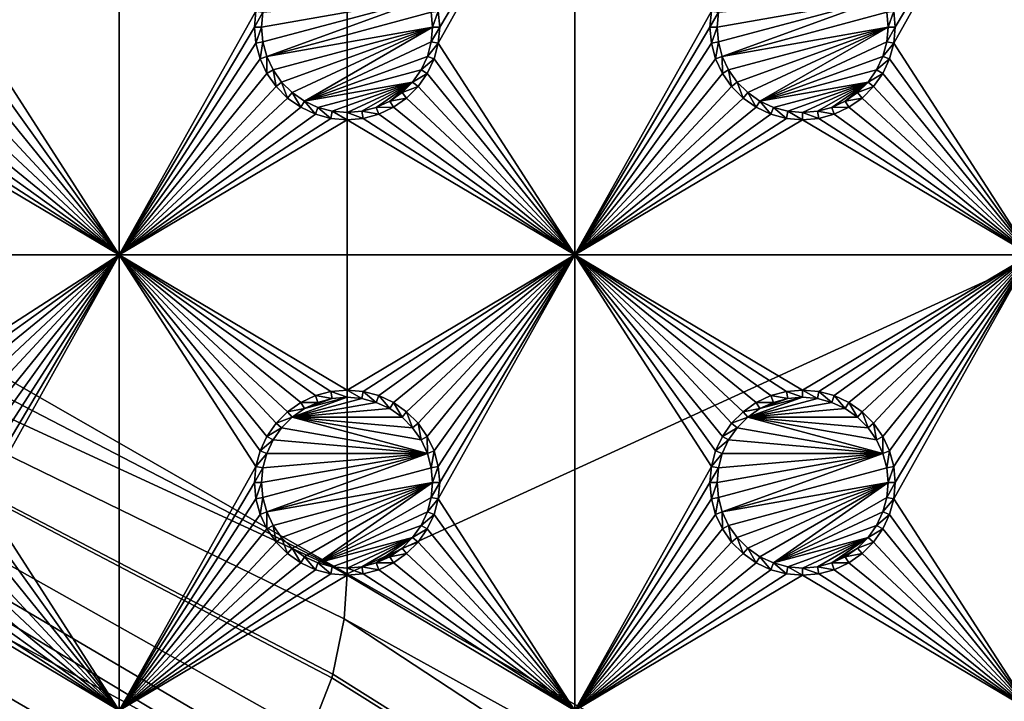
# Model space of a CAD drawing. Extents: x -150 to 150, y -120 to 120.
# Drawn here: x 64 to 97, y -37 to -15 of the extents above; entities that cross this region are included whole.
import ezdxf

# ---------------------------------------------------------------- set-up
doc = ezdxf.new("R2010")
doc.units = 0
for name, color, linetype in [('L2', 7, 'CONTINUOUS'), ('L3', 7, 'CONTINUOUS'), ('L6', 7, 'CONTINUOUS')]:
    doc.layers.add(name, color=color, linetype=linetype)

msp = doc.modelspace()

# ---------------------------------------------------------------- linework, layer by layer
at = {"layer": 'L2', "color": 250}
for points in [[(135.1, 117.5987, -151.99), (135.1, -117.5987, -151.99), (-135.1, 117.5987, -151.99)], [(-135.1, 117.5987, -151.99), (135.1, -117.5987, -151.99), (-135.1, -117.5987, -151.99)], [(75, 33, -144.69), (17.5, 0, -144.69), (75, -33, -144.69)], [(146.998, 0, -149.9772), (75, 33, -144.69), (75, -33, -144.69)], [(17.5, 0, -144.69), (17.23414, -3.038843, -144.69), (75, -33, -144.69)], [(146.998, 0, -149.9772), (75, -33, -144.69), (146.998, -74.29536, -149.9772)], [(75, -33, -144.69), (17.23414, -3.038843, -144.69), (16.44462, -5.985353, -144.69)], [(15.15544, -8.75, -144.69), (72.75873, -39.9834, -144.69), (16.44462, -5.985353, -144.69)], [(74.50081, -36.42518, -144.69), (74.52539, -36.3079, -144.69), (16.44462, -5.985353, -144.69)], [(74.50081, -36.42518, -144.69), (16.44462, -5.985353, -144.69), (73.7765, -38.2791, -144.69)], [(75, -33, -144.69), (16.44462, -5.985353, -144.69), (74.90796, -34.48276, -144.69)], [(74.90796, -34.48276, -144.69), (16.44462, -5.985353, -144.69), (74.52539, -36.3079, -144.69)], [(16.44462, -5.985353, -144.69), (72.75873, -39.9834, -144.69), (73.14111, -39.34309, -144.69)], [(16.44462, -5.985353, -144.69), (73.14111, -39.34309, -144.69), (73.7765, -38.2791, -144.69)], [(15.15544, -8.75, -144.69), (71.47317, -41.49745, -144.69), (72.75873, -39.9834, -144.69)], [(15.15544, -8.75, -144.69), (68.00151, -43.89317, -144.69), (68.25236, -43.78947, -144.69)], [(15.15544, -8.75, -144.69), (64.0824, -44.91039, -144.69), (64.89433, -44.84318, -144.69)], [(66.47583, -44.45611, -144.69), (66.89874, -44.349, -144.69), (15.15544, -8.75, -144.69)], [(15.15544, -8.75, -144.69), (66.89874, -44.349, -144.69), (67.24805, -44.20461, -144.69)], [(15.15544, -8.75, -144.69), (67.24805, -44.20461, -144.69), (68.00151, -43.89317, -144.69)], [(68.25236, -43.78947, -144.69), (69.95343, -42.77992, -144.69), (15.15544, -8.75, -144.69)], [(15.15544, -8.75, -144.69), (69.95343, -42.77992, -144.69), (71.00177, -41.89526, -144.69)], [(15.15544, -8.75, -144.69), (71.00177, -41.89526, -144.69), (71.47317, -41.49745, -144.69)], [(64.89433, -44.84318, -144.69), (64.97321, -44.83665, -144.69), (15.15544, -8.75, -144.69)], [(15.15544, -8.75, -144.69), (64.97321, -44.83665, -144.69), (65.6856, -44.65624, -144.69)], [(15.15544, -8.75, -144.69), (65.6856, -44.65624, -144.69), (66.47583, -44.45611, -144.69)], [(74.90796, -34.48276, -144.69), (146.998, -74.29536, -149.9772), (75, -33, -144.69)], [(74.52539, -36.3079, -144.69), (146.9971, -81.85056, -149.9779), (74.90796, -34.48276, -144.69)], [(74.90796, -34.48276, -144.69), (146.9971, -81.85056, -149.9779), (146.998, -74.29536, -149.9772)], [(74.52539, -36.3079, -144.69), (74.50081, -36.42518, -144.69), (146.9971, -81.85056, -149.9779)], [(146.9971, -81.85056, -149.9779), (74.50081, -36.42518, -144.69), (73.7765, -38.2791, -144.69)]]:
    msp.add_3dface(points, dxfattribs=at)
at = {"layer": 'L3', "color": 250}
for points in [[(120.3, -110.5, -161.89), (120.3, 110.5, -161.89), (-120.3, -110.5, -161.89)], [(-120.3, -110.5, -161.89), (120.3, 110.5, -161.89), (-120.3, 110.5, -161.89)], [(67.5, -22.5, -163.49), (63.00367, -15.52963, -163.49), (67.5, -7.5, -163.49)], [(67.5, -7.5, -163.49), (63.00367, -15.52963, -163.49), (63.05, -15, -163.49)], [(67.5, -7.5, -163.49), (63.05, -15, -163.49), (63.00367, -14.47037, -163.49)], [(67.5, -7.5, -163.49), (71.99634, -14.47037, -163.49), (67.5, -22.5, -163.49)], [(82.5, -22.5, -163.49), (78.00367, -15.52963, -163.49), (82.5, -7.5, -163.49)], [(82.5, -7.5, -163.49), (78.00367, -15.52963, -163.49), (78.05, -15, -163.49)], [(82.5, -7.5, -163.49), (78.05, -15, -163.49), (78.00367, -14.47037, -163.49)], [(82.5, -7.5, -163.49), (86.99634, -14.47037, -163.49), (82.5, -22.5, -163.49)], [(97.5, -22.5, -163.49), (93.00366, -15.52963, -163.49), (97.5, -7.5, -163.49)], [(97.5, -7.5, -163.49), (93.00366, -15.52963, -163.49), (93.05, -15, -163.49)], [(97.5, -7.5, -163.49), (93.05, -15, -163.49), (93.00366, -14.47037, -163.49)], [(72.18584, -15, -167.99), (77.64445, -14.0375, -167.99), (72.22859, -15.48867, -167.99)], [(72.18584, -15, -167.99), (72.22859, -14.51133, -167.99), (77.64445, -14.0375, -167.99)], [(72.22859, -15.48867, -167.99), (77.64445, -14.0375, -167.99), (72.35555, -15.9625, -167.99)], [(77.64445, -14.0375, -167.99), (77.77141, -14.51133, -167.99), (72.35555, -15.9625, -167.99)], [(87.18584, -15, -167.99), (92.64445, -14.0375, -167.99), (87.22859, -15.48867, -167.99)], [(87.18584, -15, -167.99), (87.22859, -14.51133, -167.99), (92.64445, -14.0375, -167.99)], [(87.22859, -15.48867, -167.99), (92.64445, -14.0375, -167.99), (87.35555, -15.9625, -167.99)], [(92.64445, -14.0375, -167.99), (92.77141, -14.51133, -167.99), (87.35555, -15.9625, -167.99)], [(67.5, -22.5, -163.49), (71.99634, -14.47037, -163.49), (71.95, -15, -163.49)], [(71.99634, -14.47037, -163.49), (72.22859, -14.51133, -167.99), (71.95, -15, -163.49)], [(71.95, -15, -163.49), (72.22859, -14.51133, -167.99), (72.18584, -15, -167.99)], [(72.35555, -15.9625, -167.99), (77.77141, -14.51133, -167.99), (77.81416, -15, -167.99)], [(78.00367, -14.47037, -163.49), (77.81416, -15, -167.99), (77.77141, -14.51133, -167.99)], [(78.05, -15, -163.49), (77.81416, -15, -167.99), (78.00367, -14.47037, -163.49)], [(82.5, -22.5, -163.49), (86.99634, -14.47037, -163.49), (86.95, -15, -163.49)], [(86.99634, -14.47037, -163.49), (87.22859, -14.51133, -167.99), (86.95, -15, -163.49)], [(86.95, -15, -163.49), (87.22859, -14.51133, -167.99), (87.18584, -15, -167.99)], [(87.35555, -15.9625, -167.99), (92.77141, -14.51133, -167.99), (92.81416, -15, -167.99)], [(93.00366, -14.47037, -163.49), (92.81416, -15, -167.99), (92.77141, -14.51133, -167.99)], [(93.05, -15, -163.49), (92.81416, -15, -167.99), (93.00366, -14.47037, -163.49)], [(67.5, -22.5, -163.49), (71.95, -15, -163.49), (71.99634, -15.52963, -163.49)], [(71.95, -15, -163.49), (72.18584, -15, -167.99), (71.99634, -15.52963, -163.49)], [(71.99634, -15.52963, -163.49), (72.18584, -15, -167.99), (72.22859, -15.48867, -167.99)], [(72.35555, -15.9625, -167.99), (77.81416, -15, -167.99), (72.56286, -16.40708, -167.99)], [(72.56286, -16.40708, -167.99), (77.81416, -15, -167.99), (72.84422, -16.80891, -167.99)], [(73.19109, -17.15578, -167.99), (72.84422, -16.80891, -167.99), (77.81416, -15, -167.99)], [(73.19109, -17.15578, -167.99), (77.81416, -15, -167.99), (73.59292, -17.43714, -167.99)], [(73.59292, -17.43714, -167.99), (77.81416, -15, -167.99), (77.77141, -15.48867, -167.99)], [(78.00367, -15.52963, -163.49), (77.77141, -15.48867, -167.99), (78.05, -15, -163.49)], [(78.05, -15, -163.49), (77.77141, -15.48867, -167.99), (77.81416, -15, -167.99)], [(82.5, -22.5, -163.49), (86.95, -15, -163.49), (86.99634, -15.52963, -163.49)], [(86.95, -15, -163.49), (87.18584, -15, -167.99), (86.99634, -15.52963, -163.49)], [(86.99634, -15.52963, -163.49), (87.18584, -15, -167.99), (87.22859, -15.48867, -167.99)], [(87.35555, -15.9625, -167.99), (92.81416, -15, -167.99), (87.56286, -16.40708, -167.99)], [(87.56286, -16.40708, -167.99), (92.81416, -15, -167.99), (87.84422, -16.80891, -167.99)], [(88.19109, -17.15578, -167.99), (87.84422, -16.80891, -167.99), (92.81416, -15, -167.99)], [(88.19109, -17.15578, -167.99), (92.81416, -15, -167.99), (88.59292, -17.43714, -167.99)], [(88.59292, -17.43714, -167.99), (92.81416, -15, -167.99), (92.77141, -15.48867, -167.99)], [(93.00366, -15.52963, -163.49), (92.77141, -15.48867, -167.99), (93.05, -15, -163.49)], [(93.05, -15, -163.49), (92.77141, -15.48867, -167.99), (92.81416, -15, -167.99)], [(67.5, -22.5, -163.49), (62.86606, -16.04316, -163.49), (63.00367, -15.52963, -163.49)], [(71.99634, -15.52963, -163.49), (72.13394, -16.04316, -163.49), (67.5, -22.5, -163.49)], [(71.99634, -15.52963, -163.49), (72.22859, -15.48867, -167.99), (72.13394, -16.04316, -163.49)], [(72.13394, -16.04316, -163.49), (72.22859, -15.48867, -167.99), (72.35555, -15.9625, -167.99)], [(73.59292, -17.43714, -167.99), (77.77141, -15.48867, -167.99), (77.64445, -15.9625, -167.99)], [(78.00367, -15.52963, -163.49), (77.64445, -15.9625, -167.99), (77.77141, -15.48867, -167.99)], [(77.86606, -16.04316, -163.49), (77.64445, -15.9625, -167.99), (78.00367, -15.52963, -163.49)], [(82.5, -22.5, -163.49), (77.86606, -16.04316, -163.49), (78.00367, -15.52963, -163.49)], [(86.99634, -15.52963, -163.49), (87.13394, -16.04316, -163.49), (82.5, -22.5, -163.49)], [(86.99634, -15.52963, -163.49), (87.22859, -15.48867, -167.99), (87.13394, -16.04316, -163.49)], [(87.13394, -16.04316, -163.49), (87.22859, -15.48867, -167.99), (87.35555, -15.9625, -167.99)], [(88.59292, -17.43714, -167.99), (92.77141, -15.48867, -167.99), (92.64445, -15.9625, -167.99)], [(93.00366, -15.52963, -163.49), (92.64445, -15.9625, -167.99), (92.77141, -15.48867, -167.99)], [(92.86606, -16.04316, -163.49), (92.64445, -15.9625, -167.99), (93.00366, -15.52963, -163.49)], [(97.5, -22.5, -163.49), (92.86606, -16.04316, -163.49), (93.00366, -15.52963, -163.49)], [(62.64137, -16.525, -163.49), (62.86606, -16.04316, -163.49), (67.5, -22.5, -163.49)], [(67.5, -22.5, -163.49), (72.13394, -16.04316, -163.49), (72.35862, -16.525, -163.49)], [(72.13394, -16.04316, -163.49), (72.35555, -15.9625, -167.99), (72.35862, -16.525, -163.49)], [(72.35862, -16.525, -163.49), (72.35555, -15.9625, -167.99), (72.56286, -16.40708, -167.99)], [(77.64445, -15.9625, -167.99), (77.43714, -16.40708, -167.99), (73.59292, -17.43714, -167.99)], [(77.86606, -16.04316, -163.49), (77.43714, -16.40708, -167.99), (77.64445, -15.9625, -167.99)], [(77.64138, -16.525, -163.49), (77.43714, -16.40708, -167.99), (77.86606, -16.04316, -163.49)], [(77.64138, -16.525, -163.49), (77.86606, -16.04316, -163.49), (82.5, -22.5, -163.49)], [(82.5, -22.5, -163.49), (87.13394, -16.04316, -163.49), (87.35862, -16.525, -163.49)], [(87.13394, -16.04316, -163.49), (87.35555, -15.9625, -167.99), (87.35862, -16.525, -163.49)], [(87.35862, -16.525, -163.49), (87.35555, -15.9625, -167.99), (87.56286, -16.40708, -167.99)], [(92.64445, -15.9625, -167.99), (92.43714, -16.40708, -167.99), (88.59292, -17.43714, -167.99)], [(92.86606, -16.04316, -163.49), (92.43714, -16.40708, -167.99), (92.64445, -15.9625, -167.99)], [(92.64138, -16.525, -163.49), (92.43714, -16.40708, -167.99), (92.86606, -16.04316, -163.49)], [(92.64138, -16.525, -163.49), (92.86606, -16.04316, -163.49), (97.5, -22.5, -163.49)], [(67.5, -22.5, -163.49), (62.33644, -16.9605, -163.49), (62.64137, -16.525, -163.49)], [(67.5, -22.5, -163.49), (72.35862, -16.525, -163.49), (72.66357, -16.9605, -163.49)], [(72.35862, -16.525, -163.49), (72.56286, -16.40708, -167.99), (72.66357, -16.9605, -163.49)], [(72.66357, -16.9605, -163.49), (72.56286, -16.40708, -167.99), (72.84422, -16.80891, -167.99)], [(73.59292, -17.43714, -167.99), (77.43714, -16.40708, -167.99), (77.15578, -16.80891, -167.99)], [(77.64138, -16.525, -163.49), (77.15578, -16.80891, -167.99), (77.43714, -16.40708, -167.99)], [(77.33644, -16.9605, -163.49), (77.15578, -16.80891, -167.99), (77.64138, -16.525, -163.49)], [(82.5, -22.5, -163.49), (77.33644, -16.9605, -163.49), (77.64138, -16.525, -163.49)], [(82.5, -22.5, -163.49), (87.35862, -16.525, -163.49), (87.66356, -16.9605, -163.49)], [(87.35862, -16.525, -163.49), (87.56286, -16.40708, -167.99), (87.66356, -16.9605, -163.49)], [(87.66356, -16.9605, -163.49), (87.56286, -16.40708, -167.99), (87.84422, -16.80891, -167.99)], [(88.59292, -17.43714, -167.99), (92.43714, -16.40708, -167.99), (92.15578, -16.80891, -167.99)], [(92.64138, -16.525, -163.49), (92.15578, -16.80891, -167.99), (92.43714, -16.40708, -167.99)], [(92.33644, -16.9605, -163.49), (92.15578, -16.80891, -167.99), (92.64138, -16.525, -163.49)], [(97.5, -22.5, -163.49), (92.33644, -16.9605, -163.49), (92.64138, -16.525, -163.49)], [(72.66357, -16.9605, -163.49), (72.84422, -16.80891, -167.99), (73.03949, -17.33644, -163.49)], [(73.03949, -17.33644, -163.49), (72.84422, -16.80891, -167.99), (73.19109, -17.15578, -167.99)], [(73.59292, -17.43714, -167.99), (77.15578, -16.80891, -167.99), (74.0375, -17.64445, -167.99)], [(74.0375, -17.64445, -167.99), (77.15578, -16.80891, -167.99), (74.51133, -17.77141, -167.99)], [(77.15578, -16.80891, -167.99), (75, -17.81416, -167.99), (74.51133, -17.77141, -167.99)], [(77.15578, -16.80891, -167.99), (75.48867, -17.77141, -167.99), (75, -17.81416, -167.99)], [(75.9625, -17.64445, -167.99), (75.48867, -17.77141, -167.99), (77.15578, -16.80891, -167.99)], [(75.9625, -17.64445, -167.99), (77.15578, -16.80891, -167.99), (76.40708, -17.43714, -167.99)], [(76.40708, -17.43714, -167.99), (77.15578, -16.80891, -167.99), (76.80891, -17.15578, -167.99)], [(77.33644, -16.9605, -163.49), (76.80891, -17.15578, -167.99), (77.15578, -16.80891, -167.99)], [(87.66356, -16.9605, -163.49), (87.84422, -16.80891, -167.99), (88.0395, -17.33644, -163.49)], [(88.0395, -17.33644, -163.49), (87.84422, -16.80891, -167.99), (88.19109, -17.15578, -167.99)], [(88.59292, -17.43714, -167.99), (92.15578, -16.80891, -167.99), (89.0375, -17.64445, -167.99)], [(89.0375, -17.64445, -167.99), (92.15578, -16.80891, -167.99), (89.51133, -17.77141, -167.99)], [(92.15578, -16.80891, -167.99), (90, -17.81416, -167.99), (89.51133, -17.77141, -167.99)], [(92.15578, -16.80891, -167.99), (90.48867, -17.77141, -167.99), (90, -17.81416, -167.99)], [(90.9625, -17.64445, -167.99), (90.48867, -17.77141, -167.99), (92.15578, -16.80891, -167.99)], [(90.9625, -17.64445, -167.99), (92.15578, -16.80891, -167.99), (91.40708, -17.43714, -167.99)], [(91.40708, -17.43714, -167.99), (92.15578, -16.80891, -167.99), (91.80891, -17.15578, -167.99)], [(92.33644, -16.9605, -163.49), (91.80891, -17.15578, -167.99), (92.15578, -16.80891, -167.99)], [(67.5, -22.5, -163.49), (61.9605, -17.33644, -163.49), (62.33644, -16.9605, -163.49)], [(72.66357, -16.9605, -163.49), (73.03949, -17.33644, -163.49), (67.5, -22.5, -163.49)], [(73.03949, -17.33644, -163.49), (73.19109, -17.15578, -167.99), (73.475, -17.64138, -163.49)], [(73.475, -17.64138, -163.49), (73.19109, -17.15578, -167.99), (73.59292, -17.43714, -167.99)], [(76.9605, -17.33644, -163.49), (76.40708, -17.43714, -167.99), (76.80891, -17.15578, -167.99)], [(76.9605, -17.33644, -163.49), (76.80891, -17.15578, -167.99), (77.33644, -16.9605, -163.49)], [(82.5, -22.5, -163.49), (76.9605, -17.33644, -163.49), (77.33644, -16.9605, -163.49)], [(87.66356, -16.9605, -163.49), (88.0395, -17.33644, -163.49), (82.5, -22.5, -163.49)], [(88.0395, -17.33644, -163.49), (88.19109, -17.15578, -167.99), (88.475, -17.64138, -163.49)], [(88.475, -17.64138, -163.49), (88.19109, -17.15578, -167.99), (88.59292, -17.43714, -167.99)], [(91.9605, -17.33644, -163.49), (91.40708, -17.43714, -167.99), (91.80891, -17.15578, -167.99)], [(91.9605, -17.33644, -163.49), (91.80891, -17.15578, -167.99), (92.33644, -16.9605, -163.49)], [(97.5, -22.5, -163.49), (91.9605, -17.33644, -163.49), (92.33644, -16.9605, -163.49)], [(61.525, -17.64138, -163.49), (61.9605, -17.33644, -163.49), (67.5, -22.5, -163.49)], [(67.5, -22.5, -163.49), (73.03949, -17.33644, -163.49), (73.475, -17.64138, -163.49)], [(73.475, -17.64138, -163.49), (73.59292, -17.43714, -167.99), (73.95684, -17.86606, -163.49)], [(73.95684, -17.86606, -163.49), (73.59292, -17.43714, -167.99), (74.0375, -17.64445, -167.99)], [(76.525, -17.64138, -163.49), (75.9625, -17.64445, -167.99), (76.40708, -17.43714, -167.99)], [(76.525, -17.64138, -163.49), (76.40708, -17.43714, -167.99), (76.9605, -17.33644, -163.49)], [(76.525, -17.64138, -163.49), (76.9605, -17.33644, -163.49), (82.5, -22.5, -163.49)], [(82.5, -22.5, -163.49), (88.0395, -17.33644, -163.49), (88.475, -17.64138, -163.49)], [(88.475, -17.64138, -163.49), (88.59292, -17.43714, -167.99), (88.95684, -17.86606, -163.49)], [(88.95684, -17.86606, -163.49), (88.59292, -17.43714, -167.99), (89.0375, -17.64445, -167.99)], [(91.525, -17.64138, -163.49), (90.9625, -17.64445, -167.99), (91.40708, -17.43714, -167.99)], [(91.525, -17.64138, -163.49), (91.40708, -17.43714, -167.99), (91.9605, -17.33644, -163.49)], [(91.525, -17.64138, -163.49), (91.9605, -17.33644, -163.49), (97.5, -22.5, -163.49)], [(61.04316, -17.86606, -163.49), (61.525, -17.64138, -163.49), (67.5, -22.5, -163.49)], [(67.5, -22.5, -163.49), (73.475, -17.64138, -163.49), (73.95684, -17.86606, -163.49)], [(73.95684, -17.86606, -163.49), (74.0375, -17.64445, -167.99), (74.47037, -18.00366, -163.49)], [(74.47037, -18.00366, -163.49), (74.0375, -17.64445, -167.99), (74.51133, -17.77141, -167.99)], [(74.47037, -18.00366, -163.49), (74.51133, -17.77141, -167.99), (75, -18.05, -163.49)], [(75, -18.05, -163.49), (74.51133, -17.77141, -167.99), (75, -17.81416, -167.99)], [(75.52963, -18.00366, -163.49), (75, -17.81416, -167.99), (75.48867, -17.77141, -167.99)], [(75, -18.05, -163.49), (75, -17.81416, -167.99), (75.52963, -18.00366, -163.49)], [(76.04316, -17.86606, -163.49), (75.48867, -17.77141, -167.99), (75.9625, -17.64445, -167.99)], [(75.52963, -18.00366, -163.49), (75.48867, -17.77141, -167.99), (76.04316, -17.86606, -163.49)], [(76.04316, -17.86606, -163.49), (75.9625, -17.64445, -167.99), (76.525, -17.64138, -163.49)], [(76.04316, -17.86606, -163.49), (76.525, -17.64138, -163.49), (82.5, -22.5, -163.49)], [(82.5, -22.5, -163.49), (88.475, -17.64138, -163.49), (88.95684, -17.86606, -163.49)], [(88.95684, -17.86606, -163.49), (89.0375, -17.64445, -167.99), (89.47037, -18.00366, -163.49)], [(89.47037, -18.00366, -163.49), (89.0375, -17.64445, -167.99), (89.51133, -17.77141, -167.99)], [(89.47037, -18.00366, -163.49), (89.51133, -17.77141, -167.99), (90, -18.05, -163.49)], [(90, -18.05, -163.49), (89.51133, -17.77141, -167.99), (90, -17.81416, -167.99)], [(90.52963, -18.00366, -163.49), (90, -17.81416, -167.99), (90.48867, -17.77141, -167.99)], [(90, -18.05, -163.49), (90, -17.81416, -167.99), (90.52963, -18.00366, -163.49)], [(91.04316, -17.86606, -163.49), (90.48867, -17.77141, -167.99), (90.9625, -17.64445, -167.99)], [(90.52963, -18.00366, -163.49), (90.48867, -17.77141, -167.99), (91.04316, -17.86606, -163.49)], [(91.04316, -17.86606, -163.49), (90.9625, -17.64445, -167.99), (91.525, -17.64138, -163.49)], [(91.04316, -17.86606, -163.49), (91.525, -17.64138, -163.49), (97.5, -22.5, -163.49)], [(52.5, -22.5, -163.49), (60, -18.05, -163.49), (67.5, -22.5, -163.49)], [(67.5, -22.5, -163.49), (60, -18.05, -163.49), (60.52963, -18.00366, -163.49)], [(67.5, -22.5, -163.49), (60.52963, -18.00366, -163.49), (61.04316, -17.86606, -163.49)], [(73.95684, -17.86606, -163.49), (74.47037, -18.00366, -163.49), (67.5, -22.5, -163.49)], [(67.5, -22.5, -163.49), (74.47037, -18.00366, -163.49), (75, -18.05, -163.49)], [(67.5, -22.5, -163.49), (75, -18.05, -163.49), (82.5, -22.5, -163.49)], [(82.5, -22.5, -163.49), (75, -18.05, -163.49), (75.52963, -18.00366, -163.49)], [(82.5, -22.5, -163.49), (75.52963, -18.00366, -163.49), (76.04316, -17.86606, -163.49)], [(88.95684, -17.86606, -163.49), (89.47037, -18.00366, -163.49), (82.5, -22.5, -163.49)], [(82.5, -22.5, -163.49), (89.47037, -18.00366, -163.49), (90, -18.05, -163.49)], [(82.5, -22.5, -163.49), (90, -18.05, -163.49), (97.5, -22.5, -163.49)], [(97.5, -22.5, -163.49), (90, -18.05, -163.49), (90.52963, -18.00366, -163.49)], [(97.5, -22.5, -163.49), (90.52963, -18.00366, -163.49), (91.04316, -17.86606, -163.49)], [(67.5, -22.5, -163.49), (60.52963, -26.99634, -163.49), (52.5, -22.5, -163.49)], [(67.5, -22.5, -163.49), (61.04316, -27.13394, -163.49), (60.52963, -26.99634, -163.49)], [(67.5, -22.5, -163.49), (61.525, -27.35862, -163.49), (61.04316, -27.13394, -163.49)], [(61.9605, -27.66356, -163.49), (61.525, -27.35862, -163.49), (67.5, -22.5, -163.49)], [(67.5, -22.5, -163.49), (62.33644, -28.0395, -163.49), (61.9605, -27.66356, -163.49)], [(67.5, -22.5, -163.49), (62.64137, -28.475, -163.49), (62.33644, -28.0395, -163.49)], [(62.86606, -28.95684, -163.49), (62.64137, -28.475, -163.49), (67.5, -22.5, -163.49)], [(63.00367, -29.47037, -163.49), (62.86606, -28.95684, -163.49), (67.5, -22.5, -163.49)], [(67.5, -37.5, -163.49), (63.00367, -30.52963, -163.49), (67.5, -22.5, -163.49)], [(67.5, -22.5, -163.49), (63.00367, -30.52963, -163.49), (63.05, -30, -163.49)], [(67.5, -22.5, -163.49), (63.05, -30, -163.49), (63.00367, -29.47037, -163.49)], [(82.5, -22.5, -163.49), (75, -26.95, -163.49), (67.5, -22.5, -163.49)], [(75, -26.95, -163.49), (74.47037, -26.99634, -163.49), (67.5, -22.5, -163.49)], [(67.5, -22.5, -163.49), (74.47037, -26.99634, -163.49), (73.95684, -27.13394, -163.49)], [(67.5, -22.5, -163.49), (73.95684, -27.13394, -163.49), (73.475, -27.35862, -163.49)], [(73.475, -27.35862, -163.49), (73.03949, -27.66356, -163.49), (67.5, -22.5, -163.49)], [(67.5, -22.5, -163.49), (73.03949, -27.66356, -163.49), (72.66357, -28.0395, -163.49)], [(67.5, -22.5, -163.49), (72.66357, -28.0395, -163.49), (72.35862, -28.475, -163.49)], [(72.35862, -28.475, -163.49), (72.13394, -28.95684, -163.49), (67.5, -22.5, -163.49)], [(67.5, -22.5, -163.49), (72.13394, -28.95684, -163.49), (71.99634, -29.47037, -163.49)], [(67.5, -22.5, -163.49), (71.99634, -29.47037, -163.49), (67.5, -37.5, -163.49)], [(75.52963, -26.99634, -163.49), (75, -26.95, -163.49), (82.5, -22.5, -163.49)], [(82.5, -22.5, -163.49), (76.04316, -27.13394, -163.49), (75.52963, -26.99634, -163.49)], [(82.5, -22.5, -163.49), (76.525, -27.35862, -163.49), (76.04316, -27.13394, -163.49)], [(76.9605, -27.66356, -163.49), (76.525, -27.35862, -163.49), (82.5, -22.5, -163.49)], [(82.5, -22.5, -163.49), (77.33644, -28.0395, -163.49), (76.9605, -27.66356, -163.49)], [(82.5, -22.5, -163.49), (77.64138, -28.475, -163.49), (77.33644, -28.0395, -163.49)], [(77.86606, -28.95684, -163.49), (77.64138, -28.475, -163.49), (82.5, -22.5, -163.49)], [(78.00367, -29.47037, -163.49), (77.86606, -28.95684, -163.49), (82.5, -22.5, -163.49)], [(82.5, -37.5, -163.49), (78.00367, -30.52963, -163.49), (82.5, -22.5, -163.49)], [(82.5, -22.5, -163.49), (78.00367, -30.52963, -163.49), (78.05, -30, -163.49)], [(82.5, -22.5, -163.49), (78.05, -30, -163.49), (78.00367, -29.47037, -163.49)], [(97.5, -22.5, -163.49), (90, -26.95, -163.49), (82.5, -22.5, -163.49)], [(90, -26.95, -163.49), (89.47037, -26.99634, -163.49), (82.5, -22.5, -163.49)], [(82.5, -22.5, -163.49), (89.47037, -26.99634, -163.49), (88.95684, -27.13394, -163.49)], [(82.5, -22.5, -163.49), (88.95684, -27.13394, -163.49), (88.475, -27.35862, -163.49)], [(88.475, -27.35862, -163.49), (88.0395, -27.66356, -163.49), (82.5, -22.5, -163.49)], [(82.5, -22.5, -163.49), (88.0395, -27.66356, -163.49), (87.66356, -28.0395, -163.49)], [(82.5, -22.5, -163.49), (87.66356, -28.0395, -163.49), (87.35862, -28.475, -163.49)], [(87.35862, -28.475, -163.49), (87.13394, -28.95684, -163.49), (82.5, -22.5, -163.49)], [(82.5, -22.5, -163.49), (87.13394, -28.95684, -163.49), (86.99634, -29.47037, -163.49)], [(82.5, -22.5, -163.49), (86.99634, -29.47037, -163.49), (82.5, -37.5, -163.49)], [(90.52963, -26.99634, -163.49), (90, -26.95, -163.49), (97.5, -22.5, -163.49)], [(97.5, -22.5, -163.49), (91.04316, -27.13394, -163.49), (90.52963, -26.99634, -163.49)], [(97.5, -22.5, -163.49), (91.525, -27.35862, -163.49), (91.04316, -27.13394, -163.49)], [(91.9605, -27.66356, -163.49), (91.525, -27.35862, -163.49), (97.5, -22.5, -163.49)], [(97.5, -22.5, -163.49), (92.33644, -28.0395, -163.49), (91.9605, -27.66356, -163.49)], [(97.5, -22.5, -163.49), (92.64138, -28.475, -163.49), (92.33644, -28.0395, -163.49)], [(92.86606, -28.95684, -163.49), (92.64138, -28.475, -163.49), (97.5, -22.5, -163.49)], [(93.00366, -29.47037, -163.49), (92.86606, -28.95684, -163.49), (97.5, -22.5, -163.49)], [(97.5, -37.5, -163.49), (93.00366, -30.52963, -163.49), (97.5, -22.5, -163.49)], [(97.5, -22.5, -163.49), (93.00366, -30.52963, -163.49), (93.05, -30, -163.49)], [(97.5, -22.5, -163.49), (93.05, -30, -163.49), (93.00366, -29.47037, -163.49)], [(73.59292, -27.56286, -167.99), (75, -27.18583, -167.99), (73.19109, -27.84422, -167.99)], [(73.19109, -27.84422, -167.99), (75, -27.18583, -167.99), (75.48867, -27.22859, -167.99)], [(73.19109, -27.84422, -167.99), (75.48867, -27.22859, -167.99), (75.9625, -27.35555, -167.99)], [(73.95684, -27.13394, -163.49), (74.0375, -27.35555, -167.99), (73.475, -27.35862, -163.49)], [(73.59292, -27.56286, -167.99), (74.51133, -27.22859, -167.99), (75, -27.18583, -167.99)], [(74.0375, -27.35555, -167.99), (74.51133, -27.22859, -167.99), (73.59292, -27.56286, -167.99)], [(74.47037, -26.99634, -163.49), (74.51133, -27.22859, -167.99), (73.95684, -27.13394, -163.49)], [(73.95684, -27.13394, -163.49), (74.51133, -27.22859, -167.99), (74.0375, -27.35555, -167.99)], [(75, -26.95, -163.49), (75, -27.18583, -167.99), (74.47037, -26.99634, -163.49)], [(74.47037, -26.99634, -163.49), (75, -27.18583, -167.99), (74.51133, -27.22859, -167.99)], [(75.52963, -26.99634, -163.49), (75.48867, -27.22859, -167.99), (75, -26.95, -163.49)], [(75, -26.95, -163.49), (75.48867, -27.22859, -167.99), (75, -27.18583, -167.99)], [(75.52963, -26.99634, -163.49), (75.9625, -27.35555, -167.99), (75.48867, -27.22859, -167.99)], [(76.04316, -27.13394, -163.49), (75.9625, -27.35555, -167.99), (75.52963, -26.99634, -163.49)], [(76.04316, -27.13394, -163.49), (76.40708, -27.56286, -167.99), (75.9625, -27.35555, -167.99)], [(76.525, -27.35862, -163.49), (76.40708, -27.56286, -167.99), (76.04316, -27.13394, -163.49)], [(88.59292, -27.56286, -167.99), (90, -27.18583, -167.99), (88.19109, -27.84422, -167.99)], [(88.19109, -27.84422, -167.99), (90, -27.18583, -167.99), (90.48867, -27.22859, -167.99)], [(88.19109, -27.84422, -167.99), (90.48867, -27.22859, -167.99), (90.9625, -27.35555, -167.99)], [(88.95684, -27.13394, -163.49), (89.0375, -27.35555, -167.99), (88.475, -27.35862, -163.49)], [(88.59292, -27.56286, -167.99), (89.51133, -27.22859, -167.99), (90, -27.18583, -167.99)], [(89.0375, -27.35555, -167.99), (89.51133, -27.22859, -167.99), (88.59292, -27.56286, -167.99)], [(89.47037, -26.99634, -163.49), (89.51133, -27.22859, -167.99), (88.95684, -27.13394, -163.49)], [(88.95684, -27.13394, -163.49), (89.51133, -27.22859, -167.99), (89.0375, -27.35555, -167.99)], [(90, -26.95, -163.49), (90, -27.18583, -167.99), (89.47037, -26.99634, -163.49)], [(89.47037, -26.99634, -163.49), (90, -27.18583, -167.99), (89.51133, -27.22859, -167.99)], [(90.52963, -26.99634, -163.49), (90.48867, -27.22859, -167.99), (90, -26.95, -163.49)], [(90, -26.95, -163.49), (90.48867, -27.22859, -167.99), (90, -27.18583, -167.99)], [(90.52963, -26.99634, -163.49), (90.9625, -27.35555, -167.99), (90.48867, -27.22859, -167.99)], [(91.04316, -27.13394, -163.49), (90.9625, -27.35555, -167.99), (90.52963, -26.99634, -163.49)], [(91.04316, -27.13394, -163.49), (91.40708, -27.56286, -167.99), (90.9625, -27.35555, -167.99)], [(91.525, -27.35862, -163.49), (91.40708, -27.56286, -167.99), (91.04316, -27.13394, -163.49)], [(73.475, -27.35862, -163.49), (73.59292, -27.56286, -167.99), (73.03949, -27.66356, -163.49)], [(75.9625, -27.35555, -167.99), (76.40708, -27.56286, -167.99), (73.19109, -27.84422, -167.99)], [(73.475, -27.35862, -163.49), (74.0375, -27.35555, -167.99), (73.59292, -27.56286, -167.99)], [(76.525, -27.35862, -163.49), (76.80891, -27.84422, -167.99), (76.40708, -27.56286, -167.99)], [(76.9605, -27.66356, -163.49), (76.80891, -27.84422, -167.99), (76.525, -27.35862, -163.49)], [(88.475, -27.35862, -163.49), (88.59292, -27.56286, -167.99), (88.0395, -27.66356, -163.49)], [(90.9625, -27.35555, -167.99), (91.40708, -27.56286, -167.99), (88.19109, -27.84422, -167.99)], [(88.475, -27.35862, -163.49), (89.0375, -27.35555, -167.99), (88.59292, -27.56286, -167.99)], [(91.525, -27.35862, -163.49), (91.80891, -27.84422, -167.99), (91.40708, -27.56286, -167.99)], [(91.9605, -27.66356, -163.49), (91.80891, -27.84422, -167.99), (91.525, -27.35862, -163.49)], [(73.03949, -27.66356, -163.49), (73.19109, -27.84422, -167.99), (72.66357, -28.0395, -163.49)], [(72.66357, -28.0395, -163.49), (73.19109, -27.84422, -167.99), (72.84422, -28.19109, -167.99)], [(77.64445, -29.0375, -167.99), (72.84422, -28.19109, -167.99), (73.19109, -27.84422, -167.99)], [(73.03949, -27.66356, -163.49), (73.59292, -27.56286, -167.99), (73.19109, -27.84422, -167.99)], [(73.19109, -27.84422, -167.99), (76.40708, -27.56286, -167.99), (76.80891, -27.84422, -167.99)], [(77.64445, -29.0375, -167.99), (73.19109, -27.84422, -167.99), (77.43714, -28.59292, -167.99)], [(77.43714, -28.59292, -167.99), (73.19109, -27.84422, -167.99), (77.15578, -28.19109, -167.99)], [(73.19109, -27.84422, -167.99), (76.80891, -27.84422, -167.99), (77.15578, -28.19109, -167.99)], [(76.9605, -27.66356, -163.49), (77.15578, -28.19109, -167.99), (76.80891, -27.84422, -167.99)], [(77.33644, -28.0395, -163.49), (77.15578, -28.19109, -167.99), (76.9605, -27.66356, -163.49)], [(88.0395, -27.66356, -163.49), (88.19109, -27.84422, -167.99), (87.66356, -28.0395, -163.49)], [(87.66356, -28.0395, -163.49), (88.19109, -27.84422, -167.99), (87.84422, -28.19109, -167.99)], [(92.64445, -29.0375, -167.99), (87.84422, -28.19109, -167.99), (88.19109, -27.84422, -167.99)], [(88.0395, -27.66356, -163.49), (88.59292, -27.56286, -167.99), (88.19109, -27.84422, -167.99)], [(88.19109, -27.84422, -167.99), (91.40708, -27.56286, -167.99), (91.80891, -27.84422, -167.99)], [(92.64445, -29.0375, -167.99), (88.19109, -27.84422, -167.99), (92.43714, -28.59292, -167.99)], [(92.43714, -28.59292, -167.99), (88.19109, -27.84422, -167.99), (92.15578, -28.19109, -167.99)], [(88.19109, -27.84422, -167.99), (91.80891, -27.84422, -167.99), (92.15578, -28.19109, -167.99)], [(91.9605, -27.66356, -163.49), (92.15578, -28.19109, -167.99), (91.80891, -27.84422, -167.99)], [(92.33644, -28.0395, -163.49), (92.15578, -28.19109, -167.99), (91.9605, -27.66356, -163.49)], [(72.66357, -28.0395, -163.49), (72.84422, -28.19109, -167.99), (72.35862, -28.475, -163.49)], [(72.35862, -28.475, -163.49), (72.84422, -28.19109, -167.99), (72.56286, -28.59292, -167.99)], [(72.56286, -28.59292, -167.99), (72.84422, -28.19109, -167.99), (77.64445, -29.0375, -167.99)], [(77.33644, -28.0395, -163.49), (77.43714, -28.59292, -167.99), (77.15578, -28.19109, -167.99)], [(77.64138, -28.475, -163.49), (77.43714, -28.59292, -167.99), (77.33644, -28.0395, -163.49)], [(87.66356, -28.0395, -163.49), (87.84422, -28.19109, -167.99), (87.35862, -28.475, -163.49)], [(87.35862, -28.475, -163.49), (87.84422, -28.19109, -167.99), (87.56286, -28.59292, -167.99)], [(87.56286, -28.59292, -167.99), (87.84422, -28.19109, -167.99), (92.64445, -29.0375, -167.99)], [(92.33644, -28.0395, -163.49), (92.43714, -28.59292, -167.99), (92.15578, -28.19109, -167.99)], [(92.64138, -28.475, -163.49), (92.43714, -28.59292, -167.99), (92.33644, -28.0395, -163.49)], [(72.35862, -28.475, -163.49), (72.56286, -28.59292, -167.99), (72.13394, -28.95684, -163.49)], [(77.64138, -28.475, -163.49), (77.64445, -29.0375, -167.99), (77.43714, -28.59292, -167.99)], [(77.86606, -28.95684, -163.49), (77.64445, -29.0375, -167.99), (77.64138, -28.475, -163.49)], [(87.35862, -28.475, -163.49), (87.56286, -28.59292, -167.99), (87.13394, -28.95684, -163.49)], [(92.64138, -28.475, -163.49), (92.64445, -29.0375, -167.99), (92.43714, -28.59292, -167.99)], [(92.86606, -28.95684, -163.49), (92.64445, -29.0375, -167.99), (92.64138, -28.475, -163.49)], [(72.13394, -28.95684, -163.49), (72.56286, -28.59292, -167.99), (72.35555, -29.0375, -167.99)], [(77.64445, -29.0375, -167.99), (72.35555, -29.0375, -167.99), (72.56286, -28.59292, -167.99)], [(87.13394, -28.95684, -163.49), (87.56286, -28.59292, -167.99), (87.35555, -29.0375, -167.99)], [(92.64445, -29.0375, -167.99), (87.35555, -29.0375, -167.99), (87.56286, -28.59292, -167.99)], [(72.13394, -28.95684, -163.49), (72.35555, -29.0375, -167.99), (71.99634, -29.47037, -163.49)], [(71.99634, -29.47037, -163.49), (72.35555, -29.0375, -167.99), (72.22859, -29.51133, -167.99)], [(72.18584, -30, -167.99), (77.64445, -29.0375, -167.99), (72.22859, -30.48868, -167.99)], [(72.18584, -30, -167.99), (72.22859, -29.51133, -167.99), (77.64445, -29.0375, -167.99)], [(72.22859, -30.48868, -167.99), (77.64445, -29.0375, -167.99), (72.35555, -30.9625, -167.99)], [(77.64445, -29.0375, -167.99), (72.22859, -29.51133, -167.99), (72.35555, -29.0375, -167.99)], [(77.64445, -29.0375, -167.99), (77.77141, -29.51133, -167.99), (72.35555, -30.9625, -167.99)], [(77.86606, -28.95684, -163.49), (77.77141, -29.51133, -167.99), (77.64445, -29.0375, -167.99)], [(78.00367, -29.47037, -163.49), (77.77141, -29.51133, -167.99), (77.86606, -28.95684, -163.49)], [(87.13394, -28.95684, -163.49), (87.35555, -29.0375, -167.99), (86.99634, -29.47037, -163.49)], [(86.99634, -29.47037, -163.49), (87.35555, -29.0375, -167.99), (87.22859, -29.51133, -167.99)], [(87.18584, -30, -167.99), (92.64445, -29.0375, -167.99), (87.22859, -30.48868, -167.99)], [(87.18584, -30, -167.99), (87.22859, -29.51133, -167.99), (92.64445, -29.0375, -167.99)], [(87.22859, -30.48868, -167.99), (92.64445, -29.0375, -167.99), (87.35555, -30.9625, -167.99)], [(92.64445, -29.0375, -167.99), (87.22859, -29.51133, -167.99), (87.35555, -29.0375, -167.99)], [(92.64445, -29.0375, -167.99), (92.77141, -29.51133, -167.99), (87.35555, -30.9625, -167.99)], [(92.86606, -28.95684, -163.49), (92.77141, -29.51133, -167.99), (92.64445, -29.0375, -167.99)], [(93.00366, -29.47037, -163.49), (92.77141, -29.51133, -167.99), (92.86606, -28.95684, -163.49)], [(67.5, -37.5, -163.49), (71.99634, -29.47037, -163.49), (71.95, -30, -163.49)], [(71.99634, -29.47037, -163.49), (72.22859, -29.51133, -167.99), (71.95, -30, -163.49)], [(78.00367, -29.47037, -163.49), (77.81416, -30, -167.99), (77.77141, -29.51133, -167.99)], [(78.05, -30, -163.49), (77.81416, -30, -167.99), (78.00367, -29.47037, -163.49)], [(82.5, -37.5, -163.49), (86.99634, -29.47037, -163.49), (86.95, -30, -163.49)], [(86.99634, -29.47037, -163.49), (87.22859, -29.51133, -167.99), (86.95, -30, -163.49)], [(93.00366, -29.47037, -163.49), (92.81416, -30, -167.99), (92.77141, -29.51133, -167.99)], [(93.05, -30, -163.49), (92.81416, -30, -167.99), (93.00366, -29.47037, -163.49)], [(71.95, -30, -163.49), (72.22859, -29.51133, -167.99), (72.18584, -30, -167.99)], [(72.35555, -30.9625, -167.99), (77.77141, -29.51133, -167.99), (77.81416, -30, -167.99)], [(86.95, -30, -163.49), (87.22859, -29.51133, -167.99), (87.18584, -30, -167.99)], [(87.35555, -30.9625, -167.99), (92.77141, -29.51133, -167.99), (92.81416, -30, -167.99)], [(67.5, -37.5, -163.49), (71.95, -30, -163.49), (71.99634, -30.52963, -163.49)], [(71.95, -30, -163.49), (72.18584, -30, -167.99), (71.99634, -30.52963, -163.49)], [(71.99634, -30.52963, -163.49), (72.18584, -30, -167.99), (72.22859, -30.48868, -167.99)], [(72.35555, -30.9625, -167.99), (77.81416, -30, -167.99), (72.56286, -31.40708, -167.99)], [(72.56286, -31.40708, -167.99), (77.81416, -30, -167.99), (72.84422, -31.80891, -167.99)], [(73.19109, -32.15577, -167.99), (72.84422, -31.80891, -167.99), (77.81416, -30, -167.99)], [(77.81416, -30, -167.99), (73.59292, -32.43714, -167.99), (73.19109, -32.15577, -167.99)], [(77.81416, -30, -167.99), (74.0375, -32.64445, -167.99), (73.59292, -32.43714, -167.99)], [(77.77141, -30.48868, -167.99), (74.0375, -32.64445, -167.99), (77.81416, -30, -167.99)], [(78.00367, -30.52963, -163.49), (77.77141, -30.48868, -167.99), (78.05, -30, -163.49)], [(78.05, -30, -163.49), (77.77141, -30.48868, -167.99), (77.81416, -30, -167.99)], [(82.5, -37.5, -163.49), (86.95, -30, -163.49), (86.99634, -30.52963, -163.49)], [(86.95, -30, -163.49), (87.18584, -30, -167.99), (86.99634, -30.52963, -163.49)], [(86.99634, -30.52963, -163.49), (87.18584, -30, -167.99), (87.22859, -30.48868, -167.99)], [(87.35555, -30.9625, -167.99), (92.81416, -30, -167.99), (87.56286, -31.40708, -167.99)], [(87.56286, -31.40708, -167.99), (92.81416, -30, -167.99), (87.84422, -31.80891, -167.99)], [(88.19109, -32.15577, -167.99), (87.84422, -31.80891, -167.99), (92.81416, -30, -167.99)], [(92.81416, -30, -167.99), (88.59292, -32.43714, -167.99), (88.19109, -32.15577, -167.99)], [(92.81416, -30, -167.99), (89.0375, -32.64445, -167.99), (88.59292, -32.43714, -167.99)], [(92.77141, -30.48868, -167.99), (89.0375, -32.64445, -167.99), (92.81416, -30, -167.99)], [(93.00366, -30.52963, -163.49), (92.77141, -30.48868, -167.99), (93.05, -30, -163.49)], [(93.05, -30, -163.49), (92.77141, -30.48868, -167.99), (92.81416, -30, -167.99)], [(67.5, -37.5, -163.49), (62.86606, -31.04316, -163.49), (63.00367, -30.52963, -163.49)], [(71.99634, -30.52963, -163.49), (72.13394, -31.04316, -163.49), (67.5, -37.5, -163.49)], [(71.99634, -30.52963, -163.49), (72.22859, -30.48868, -167.99), (72.13394, -31.04316, -163.49)], [(72.13394, -31.04316, -163.49), (72.22859, -30.48868, -167.99), (72.35555, -30.9625, -167.99)], [(77.77141, -30.48868, -167.99), (77.64445, -30.9625, -167.99), (74.0375, -32.64445, -167.99)], [(78.00367, -30.52963, -163.49), (77.64445, -30.9625, -167.99), (77.77141, -30.48868, -167.99)], [(77.86606, -31.04316, -163.49), (77.64445, -30.9625, -167.99), (78.00367, -30.52963, -163.49)], [(82.5, -37.5, -163.49), (77.86606, -31.04316, -163.49), (78.00367, -30.52963, -163.49)], [(86.99634, -30.52963, -163.49), (87.13394, -31.04316, -163.49), (82.5, -37.5, -163.49)], [(86.99634, -30.52963, -163.49), (87.22859, -30.48868, -167.99), (87.13394, -31.04316, -163.49)], [(87.13394, -31.04316, -163.49), (87.22859, -30.48868, -167.99), (87.35555, -30.9625, -167.99)], [(92.77141, -30.48868, -167.99), (92.64445, -30.9625, -167.99), (89.0375, -32.64445, -167.99)], [(93.00366, -30.52963, -163.49), (92.64445, -30.9625, -167.99), (92.77141, -30.48868, -167.99)], [(92.86606, -31.04316, -163.49), (92.64445, -30.9625, -167.99), (93.00366, -30.52963, -163.49)], [(97.5, -37.5, -163.49), (92.86606, -31.04316, -163.49), (93.00366, -30.52963, -163.49)], [(67.5, -37.5, -163.49), (62.64137, -31.525, -163.49), (62.86606, -31.04316, -163.49)], [(72.13394, -31.04316, -163.49), (72.35862, -31.525, -163.49), (67.5, -37.5, -163.49)], [(72.13394, -31.04316, -163.49), (72.35555, -30.9625, -167.99), (72.35862, -31.525, -163.49)], [(72.35862, -31.525, -163.49), (72.35555, -30.9625, -167.99), (72.56286, -31.40708, -167.99)], [(77.64445, -30.9625, -167.99), (77.43714, -31.40708, -167.99), (74.0375, -32.64445, -167.99)], [(77.86606, -31.04316, -163.49), (77.43714, -31.40708, -167.99), (77.64445, -30.9625, -167.99)], [(77.64138, -31.525, -163.49), (77.43714, -31.40708, -167.99), (77.86606, -31.04316, -163.49)], [(77.64138, -31.525, -163.49), (77.86606, -31.04316, -163.49), (82.5, -37.5, -163.49)], [(87.13394, -31.04316, -163.49), (87.35862, -31.525, -163.49), (82.5, -37.5, -163.49)], [(87.13394, -31.04316, -163.49), (87.35555, -30.9625, -167.99), (87.35862, -31.525, -163.49)], [(87.35862, -31.525, -163.49), (87.35555, -30.9625, -167.99), (87.56286, -31.40708, -167.99)], [(92.64445, -30.9625, -167.99), (92.43714, -31.40708, -167.99), (89.0375, -32.64445, -167.99)], [(92.86606, -31.04316, -163.49), (92.43714, -31.40708, -167.99), (92.64445, -30.9625, -167.99)], [(92.64138, -31.525, -163.49), (92.43714, -31.40708, -167.99), (92.86606, -31.04316, -163.49)], [(92.64138, -31.525, -163.49), (92.86606, -31.04316, -163.49), (97.5, -37.5, -163.49)], [(72.35862, -31.525, -163.49), (72.56286, -31.40708, -167.99), (72.66357, -31.9605, -163.49)], [(72.66357, -31.9605, -163.49), (72.56286, -31.40708, -167.99), (72.84422, -31.80891, -167.99)], [(74.0375, -32.64445, -167.99), (77.43714, -31.40708, -167.99), (77.15578, -31.80891, -167.99)], [(77.64138, -31.525, -163.49), (77.15578, -31.80891, -167.99), (77.43714, -31.40708, -167.99)], [(87.35862, -31.525, -163.49), (87.56286, -31.40708, -167.99), (87.66356, -31.9605, -163.49)], [(87.66356, -31.9605, -163.49), (87.56286, -31.40708, -167.99), (87.84422, -31.80891, -167.99)], [(89.0375, -32.64445, -167.99), (92.43714, -31.40708, -167.99), (92.15578, -31.80891, -167.99)], [(92.64138, -31.525, -163.49), (92.15578, -31.80891, -167.99), (92.43714, -31.40708, -167.99)], [(67.5, -37.5, -163.49), (62.33644, -31.9605, -163.49), (62.64137, -31.525, -163.49)], [(67.5, -37.5, -163.49), (72.35862, -31.525, -163.49), (72.66357, -31.9605, -163.49)], [(77.33644, -31.9605, -163.49), (77.15578, -31.80891, -167.99), (77.64138, -31.525, -163.49)], [(82.5, -37.5, -163.49), (77.33644, -31.9605, -163.49), (77.64138, -31.525, -163.49)], [(82.5, -37.5, -163.49), (87.35862, -31.525, -163.49), (87.66356, -31.9605, -163.49)], [(92.33644, -31.9605, -163.49), (92.15578, -31.80891, -167.99), (92.64138, -31.525, -163.49)], [(97.5, -37.5, -163.49), (92.33644, -31.9605, -163.49), (92.64138, -31.525, -163.49)], [(61.9605, -32.33644, -163.49), (62.33644, -31.9605, -163.49), (67.5, -37.5, -163.49)], [(67.5, -37.5, -163.49), (72.66357, -31.9605, -163.49), (73.03949, -32.33644, -163.49)], [(72.66357, -31.9605, -163.49), (72.84422, -31.80891, -167.99), (73.03949, -32.33644, -163.49)], [(73.03949, -32.33644, -163.49), (72.84422, -31.80891, -167.99), (73.19109, -32.15577, -167.99)], [(74.0375, -32.64445, -167.99), (77.15578, -31.80891, -167.99), (74.51133, -32.77141, -167.99)], [(74.51133, -32.77141, -167.99), (77.15578, -31.80891, -167.99), (75, -32.81416, -167.99)], [(77.15578, -31.80891, -167.99), (75.48867, -32.77141, -167.99), (75, -32.81416, -167.99)], [(77.15578, -31.80891, -167.99), (75.9625, -32.64445, -167.99), (75.48867, -32.77141, -167.99)], [(76.80891, -32.15577, -167.99), (75.9625, -32.64445, -167.99), (77.15578, -31.80891, -167.99)], [(77.33644, -31.9605, -163.49), (76.80891, -32.15577, -167.99), (77.15578, -31.80891, -167.99)], [(76.9605, -32.33644, -163.49), (76.80891, -32.15577, -167.99), (77.33644, -31.9605, -163.49)], [(82.5, -37.5, -163.49), (76.9605, -32.33644, -163.49), (77.33644, -31.9605, -163.49)], [(82.5, -37.5, -163.49), (87.66356, -31.9605, -163.49), (88.0395, -32.33644, -163.49)], [(87.66356, -31.9605, -163.49), (87.84422, -31.80891, -167.99), (88.0395, -32.33644, -163.49)], [(88.0395, -32.33644, -163.49), (87.84422, -31.80891, -167.99), (88.19109, -32.15577, -167.99)], [(89.0375, -32.64445, -167.99), (92.15578, -31.80891, -167.99), (89.51133, -32.77141, -167.99)], [(89.51133, -32.77141, -167.99), (92.15578, -31.80891, -167.99), (90, -32.81416, -167.99)], [(92.15578, -31.80891, -167.99), (90.48867, -32.77141, -167.99), (90, -32.81416, -167.99)], [(92.15578, -31.80891, -167.99), (90.9625, -32.64445, -167.99), (90.48867, -32.77141, -167.99)], [(91.80891, -32.15577, -167.99), (90.9625, -32.64445, -167.99), (92.15578, -31.80891, -167.99)], [(92.33644, -31.9605, -163.49), (91.80891, -32.15577, -167.99), (92.15578, -31.80891, -167.99)], [(91.9605, -32.33644, -163.49), (91.80891, -32.15577, -167.99), (92.33644, -31.9605, -163.49)], [(97.5, -37.5, -163.49), (91.9605, -32.33644, -163.49), (92.33644, -31.9605, -163.49)], [(67.5, -37.5, -163.49), (61.525, -32.64138, -163.49), (61.9605, -32.33644, -163.49)], [(67.5, -37.5, -163.49), (73.03949, -32.33644, -163.49), (73.475, -32.64138, -163.49)], [(73.03949, -32.33644, -163.49), (73.19109, -32.15577, -167.99), (73.475, -32.64138, -163.49)], [(73.475, -32.64138, -163.49), (73.19109, -32.15577, -167.99), (73.59292, -32.43714, -167.99)], [(76.80891, -32.15577, -167.99), (76.40708, -32.43714, -167.99), (75.9625, -32.64445, -167.99)], [(76.9605, -32.33644, -163.49), (76.40708, -32.43714, -167.99), (76.80891, -32.15577, -167.99)], [(76.525, -32.64138, -163.49), (76.40708, -32.43714, -167.99), (76.9605, -32.33644, -163.49)], [(76.525, -32.64138, -163.49), (76.9605, -32.33644, -163.49), (82.5, -37.5, -163.49)], [(82.5, -37.5, -163.49), (88.0395, -32.33644, -163.49), (88.475, -32.64138, -163.49)], [(88.0395, -32.33644, -163.49), (88.19109, -32.15577, -167.99), (88.475, -32.64138, -163.49)], [(88.475, -32.64138, -163.49), (88.19109, -32.15577, -167.99), (88.59292, -32.43714, -167.99)], [(91.80891, -32.15577, -167.99), (91.40708, -32.43714, -167.99), (90.9625, -32.64445, -167.99)], [(91.9605, -32.33644, -163.49), (91.40708, -32.43714, -167.99), (91.80891, -32.15577, -167.99)], [(91.525, -32.64138, -163.49), (91.40708, -32.43714, -167.99), (91.9605, -32.33644, -163.49)], [(91.525, -32.64138, -163.49), (91.9605, -32.33644, -163.49), (97.5, -37.5, -163.49)], [(67.5, -37.5, -163.49), (61.04316, -32.86606, -163.49), (61.525, -32.64138, -163.49)], [(73.475, -32.64138, -163.49), (73.95684, -32.86606, -163.49), (67.5, -37.5, -163.49)], [(73.475, -32.64138, -163.49), (73.59292, -32.43714, -167.99), (73.95684, -32.86606, -163.49)], [(73.95684, -32.86606, -163.49), (73.59292, -32.43714, -167.99), (74.0375, -32.64445, -167.99)], [(73.95684, -32.86606, -163.49), (74.0375, -32.64445, -167.99), (74.47037, -33.00367, -163.49)], [(74.47037, -33.00367, -163.49), (74.0375, -32.64445, -167.99), (74.51133, -32.77141, -167.99)], [(76.04316, -32.86606, -163.49), (75.48867, -32.77141, -167.99), (75.9625, -32.64445, -167.99)], [(76.525, -32.64138, -163.49), (75.9625, -32.64445, -167.99), (76.40708, -32.43714, -167.99)], [(76.04316, -32.86606, -163.49), (75.9625, -32.64445, -167.99), (76.525, -32.64138, -163.49)], [(76.525, -32.64138, -163.49), (82.5, -37.5, -163.49), (76.04316, -32.86606, -163.49)], [(88.475, -32.64138, -163.49), (88.95684, -32.86606, -163.49), (82.5, -37.5, -163.49)], [(88.475, -32.64138, -163.49), (88.59292, -32.43714, -167.99), (88.95684, -32.86606, -163.49)], [(88.95684, -32.86606, -163.49), (88.59292, -32.43714, -167.99), (89.0375, -32.64445, -167.99)], [(88.95684, -32.86606, -163.49), (89.0375, -32.64445, -167.99), (89.47037, -33.00367, -163.49)], [(89.47037, -33.00367, -163.49), (89.0375, -32.64445, -167.99), (89.51133, -32.77141, -167.99)], [(91.04316, -32.86606, -163.49), (90.48867, -32.77141, -167.99), (90.9625, -32.64445, -167.99)], [(91.525, -32.64138, -163.49), (90.9625, -32.64445, -167.99), (91.40708, -32.43714, -167.99)], [(91.04316, -32.86606, -163.49), (90.9625, -32.64445, -167.99), (91.525, -32.64138, -163.49)], [(91.525, -32.64138, -163.49), (97.5, -37.5, -163.49), (91.04316, -32.86606, -163.49)], [(67.5, -37.5, -163.49), (52.5, -37.5, -163.49), (60, -33.05, -163.49)], [(67.5, -37.5, -163.49), (60, -33.05, -163.49), (60.52963, -33.00367, -163.49)], [(60.52963, -33.00367, -163.49), (61.04316, -32.86606, -163.49), (67.5, -37.5, -163.49)], [(67.5, -37.5, -163.49), (73.95684, -32.86606, -163.49), (74.47037, -33.00367, -163.49)], [(67.5, -37.5, -163.49), (74.47037, -33.00367, -163.49), (75, -33.05, -163.49)], [(82.5, -37.5, -163.49), (67.5, -37.5, -163.49), (75, -33.05, -163.49)], [(74.47037, -33.00367, -163.49), (74.51133, -32.77141, -167.99), (75, -33.05, -163.49)], [(75, -33.05, -163.49), (74.51133, -32.77141, -167.99), (75, -32.81416, -167.99)], [(75.52963, -33.00367, -163.49), (75, -32.81416, -167.99), (75.48867, -32.77141, -167.99)], [(75, -33.05, -163.49), (75, -32.81416, -167.99), (75.52963, -33.00367, -163.49)], [(82.5, -37.5, -163.49), (75, -33.05, -163.49), (75.52963, -33.00367, -163.49)], [(75.52963, -33.00367, -163.49), (75.48867, -32.77141, -167.99), (76.04316, -32.86606, -163.49)], [(76.04316, -32.86606, -163.49), (82.5, -37.5, -163.49), (75.52963, -33.00367, -163.49)], [(82.5, -37.5, -163.49), (88.95684, -32.86606, -163.49), (89.47037, -33.00367, -163.49)], [(82.5, -37.5, -163.49), (89.47037, -33.00367, -163.49), (90, -33.05, -163.49)], [(97.5, -37.5, -163.49), (82.5, -37.5, -163.49), (90, -33.05, -163.49)], [(89.47037, -33.00367, -163.49), (89.51133, -32.77141, -167.99), (90, -33.05, -163.49)], [(90, -33.05, -163.49), (89.51133, -32.77141, -167.99), (90, -32.81416, -167.99)], [(90.52963, -33.00367, -163.49), (90, -32.81416, -167.99), (90.48867, -32.77141, -167.99)], [(90, -33.05, -163.49), (90, -32.81416, -167.99), (90.52963, -33.00367, -163.49)], [(97.5, -37.5, -163.49), (90, -33.05, -163.49), (90.52963, -33.00367, -163.49)], [(90.52963, -33.00367, -163.49), (90.48867, -32.77141, -167.99), (91.04316, -32.86606, -163.49)], [(91.04316, -32.86606, -163.49), (97.5, -37.5, -163.49), (90.52963, -33.00367, -163.49)]]:
    msp.add_3dface(points, dxfattribs=at)
at = {"layer": 'L6', "color": 7}
for points in [[(149.2, 120, -149.99), (-149.2, 120, -149.99), (-149.2, -120, -149.99)], [(-149.2, -120, -149.99), (149.2, -120, -149.99), (149.2, 120, -149.99)], [(149.2, -119.2, -165.49), (-149.2, -119.2, -165.49), (149.2, 119.2, -165.49)], [(149.2, 119.2, -165.49), (-149.2, -119.2, -165.49), (-149.2, 119.2, -165.49)]]:
    msp.add_3dface(points, dxfattribs=at)

doc.saveas('drawing.dxf')
